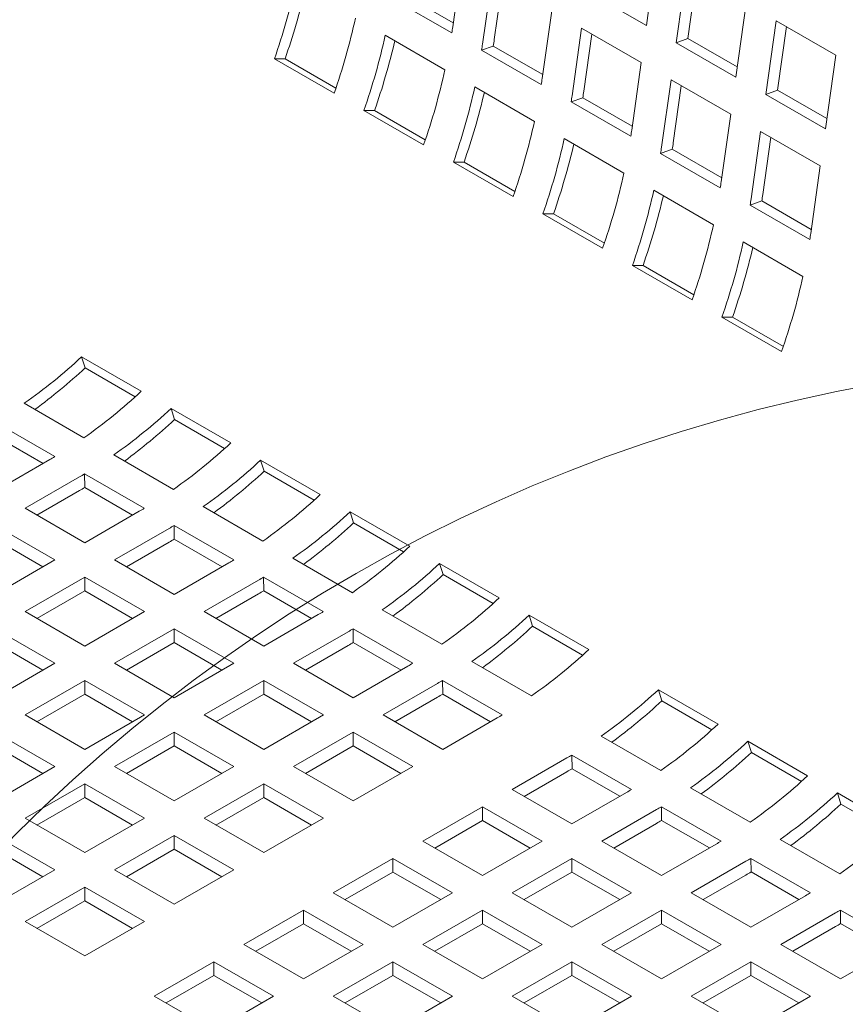
# Model space of a CAD drawing. Units: inches. Extents: x 0.1 to 8.5, y 0.3 to 10.8.
# Drawn here: x 6.8 to 7, y 8.8 to 9 of the extents above; entities that cross this region are included whole.
import ezdxf

# ---------------------------------------------------------------- set-up
doc = ezdxf.new("R2010")
doc.units = ezdxf.units.IN
doc.header["$MEASUREMENT"] = 0

msp = doc.modelspace()

# ---------------------------------------------------------------- linework, layer by layer
at = {"color": 7, "linetype": 'Continuous', "lineweight": 0}
for p, q in [((6.892189183802787, 8.974002231607553), (6.894296754385485, 8.989021391513207)), ((6.935222651007799, 8.974263161535845), (6.937524922607706, 8.990669758735251)), ((6.944154049411433, 8.986842845289603), (6.941851777811526, 8.970436248090197)), ((6.900925881189212, 8.985194478067559), (6.898818310606514, 8.970175318161905)), ((6.946433899385731, 8.985526791046526), (6.944452707123889, 8.97140811512773)), ((6.903205731163509, 8.98387832801813), (6.901419239918877, 8.971147233102613)), ((6.891989629260699, 8.972637093696836), (6.878731375653246, 8.980290920588132)), ((6.892310895272798, 8.974869703483513), (6.881324838004258, 8.98121181934891)), ((6.921964397400346, 8.981916988427143), (6.935222651007799, 8.974263161535845)), ((6.95511003141898, 8.9627824211989), (6.957412303018887, 8.979189018398307)), ((6.912076564213968, 8.962521491270609), (6.914184134796665, 8.97754065117626)), ((6.920813261600392, 8.973713737730613), (6.918705691017695, 8.95869457782496)), ((6.934071515207846, 8.966059910839316), (6.920813261600392, 8.973713737730613)), ((6.964041429822614, 8.975362104952659), (6.961739158222707, 8.958955507753252)), ((6.977299683430068, 8.96770827806136), (6.964041429822614, 8.975362104952659)), ((6.966321279796912, 8.97404605070958), (6.96434008753507, 8.959927374790784)), ((6.877209608930043, 8.972108770089932), (6.890467862537497, 8.964454943198636)), ((6.923093111574689, 8.972397587681186), (6.921306620330058, 8.959666492765667)), ((6.944452707123889, 8.97140811512773), (6.941851777811526, 8.970436248090197)), ((6.944452707123889, 8.97140811512773), (6.955431090015486, 8.96507042958584)), ((6.901212218415439, 8.969731079011966), (6.898618756064426, 8.968810180251186)), ((6.91219827568398, 8.963388963146569), (6.901212218415439, 8.969731079011966)), ((6.941851777811526, 8.970436248090197), (6.95511003141898, 8.9627824211989)), ((6.865830250213932, 8.959223526123095), (6.852571996606479, 8.966877353014393)), ((6.854931203786683, 8.966868449192303), (6.852571996606479, 8.966877353014393)), ((6.866218469979473, 8.960352449116165), (6.854931203786683, 8.966868449192303)), ((6.91187700967188, 8.96115635335989), (6.898618756064426, 8.968810180251186)), ((6.974997411830159, 8.951301680861954), (6.977299683430068, 8.96770827806136)), ((6.931963944625148, 8.951040750933664), (6.934071515207846, 8.966059910839316)), ((6.897096989341224, 8.960628029752987), (6.910355242948678, 8.952974202861691)), ((6.940700642011572, 8.962232997393668), (6.938593071428875, 8.947213837488016)), ((6.953958895619026, 8.954579170502372), (6.940700642011572, 8.962232997393668)), ((6.942980491985869, 8.960916847344242), (6.941194000741238, 8.94818575242872)), ((6.921099598826619, 8.95825033867502), (6.918506136475607, 8.957329439914242)), ((6.932085656095158, 8.951908222809625), (6.921099598826619, 8.95825033867502)), ((6.96434008753507, 8.959927374790784), (6.961739158222707, 8.958955507753252)), ((6.961739158222707, 8.958955507753252), (6.974997411830159, 8.951301680861954)), ((6.96434008753507, 8.959927374790784), (6.975318470426666, 8.953589689248895)), ((6.93176439008306, 8.949675613022945), (6.918506136475607, 8.957329439914242)), ((6.885717630625113, 8.94774278578615), (6.872459377017659, 8.955396612677447)), ((6.874818584197864, 8.955387708855357), (6.872459377017659, 8.955396612677447)), ((6.886105850390654, 8.94887170877922), (6.874818584197864, 8.955387708855357)), ((6.951851325036329, 8.939560010596718), (6.953958895619026, 8.954579170502372)), ((6.960588022422753, 8.950752257056722), (6.958480451840055, 8.93573309715107)), ((6.973846276030206, 8.943098430165426), (6.960588022422753, 8.950752257056722)), ((6.96286787239705, 8.949436107007298), (6.961081381152418, 8.936705012091776)), ((6.916984369752405, 8.949147289416041), (6.930242623359859, 8.941493462524745)), ((6.940986979237799, 8.946769598338076), (6.938393516886787, 8.945848699577295)), ((6.95165177049424, 8.938194872686), (6.938393516886787, 8.945848699577295)), ((6.951973036506339, 8.94042748247268), (6.940986979237799, 8.946769598338076)), ((6.905605011036293, 8.936262045449206), (6.89234675742884, 8.943915872340503)), ((6.894705964609044, 8.943906968518412), (6.89234675742884, 8.943915872340503)), ((6.905993230801833, 8.937390968442276), (6.894705964609044, 8.943906968518412)), ((6.971738705447509, 8.928079270259774), (6.973846276030206, 8.943098430165426)), ((6.936871750163585, 8.937666549079097), (6.950130003771037, 8.9300127221878)), ((6.960874359648979, 8.93528885800113), (6.958280897297967, 8.934367959240351)), ((6.971539150905421, 8.926714132349053), (6.958280897297967, 8.934367959240351)), ((6.97186041691752, 8.928946742135734), (6.960874359648979, 8.93528885800113)), ((6.925492391447473, 8.92478130511226), (6.91223413784002, 8.932435132003558)), ((6.914593345020224, 8.932426228181468), (6.91223413784002, 8.932435132003558)), ((6.925880611213014, 8.925910228105332), (6.914593345020224, 8.932426228181468)), ((6.956759130574765, 8.926185808742153), (6.970017384182219, 8.918531981850856)), ((6.945379771858653, 8.913300564775316), (6.9321215182512, 8.920954391666612)), ((6.934480725431404, 8.920945487844522), (6.9321215182512, 8.920954391666612)), ((6.945767991624194, 8.914429487768386), (6.934480725431404, 8.920945487844522)), ((6.965267152269834, 8.90181982443837), (6.95200889866238, 8.909473651329668)), ((6.954368105842585, 8.909464747507577), (6.95200889866238, 8.909473651329668)), ((6.965655372035375, 8.90294874743144), (6.954368105842585, 8.909464747507577)), ((6.80973945288647, 8.900647581193939), (6.822997706493924, 8.89299375430264)), ((6.81049886359736, 8.898164987809576), (6.80973945288647, 8.900647581193939)), ((6.81049886359736, 8.898164987809576), (6.821624428593797, 8.891742335847125)), ((6.810259008205541, 8.882663636096698), (6.797000754598087, 8.890317462987994)), ((6.829626833297651, 8.889166840856992), (6.842885086905104, 8.881513013965696)), ((6.830386244008541, 8.88668424747263), (6.829626833297651, 8.889166840856992)), ((6.790507775389647, 8.886106832341458), (6.803766028997101, 8.878453005450162)), ((6.830386244008541, 8.88668424747263), (6.841511809004976, 8.880261595510179)), ((6.790548885160193, 8.883081144240492), (6.801174537094223, 8.876947085946078)), ((6.8026653781525, 8.877807745188381), (6.790528382128818, 8.870801206522279)), ((6.830146388616719, 8.871182895759752), (6.816888135009266, 8.87883672265105)), ((6.849514213708831, 8.877686100520048), (6.862772467316284, 8.870032273628752)), ((6.850273624419722, 8.875203507135685), (6.849514213708831, 8.877686100520048)), ((6.850273624419722, 8.875203507135685), (6.861399189416157, 8.868780855173233)), ((6.797157508932545, 8.86697429307663), (6.809294504956227, 8.873980831742731)), ((6.810395155800828, 8.874626092004513), (6.823653409408282, 8.866972265113215)), ((6.810436265571373, 8.871600403903548), (6.810395155800828, 8.874626092004513)), ((6.799798977622572, 8.8654493770015), (6.809294504956227, 8.870931028250991)), ((6.810436265571373, 8.871600403903548), (6.821061917505403, 8.865466345609134)), ((6.810415762539998, 8.859320466185334), (6.797157508932545, 8.86697429307663)), ((6.82255275856368, 8.866327004851435), (6.810415762539998, 8.859320466185334)), ((6.850033769027901, 8.859702155422807), (6.836775515420446, 8.867355982314104)), ((6.869401594120011, 8.866205360183104), (6.882659847727465, 8.858551533291807)), ((6.870161004830901, 8.863722766798741), (6.869401594120011, 8.866205360183104)), ((6.790528382128818, 8.863147379630982), (6.803786635736272, 8.855493552739686)), ((6.817044889343725, 8.855493552739686), (6.829181885367407, 8.862500091405787)), ((6.830282536212009, 8.863145351667567), (6.843540789819462, 8.855491524776271)), ((6.830323645982554, 8.860119663566604), (6.830282536212009, 8.863145351667567)), ((6.870161004830901, 8.863722766798741), (6.881286569827338, 8.857300114836288)), ((6.790528382128818, 8.860097576139239), (6.801145156675465, 8.853968642651479)), ((6.830323645982554, 8.860119663566604), (6.840949297916583, 8.85398560527219)), ((6.819686358033753, 8.853968636664556), (6.829181885367407, 8.859450287914045)), ((6.803786635736272, 8.855493552739686), (6.790528382128818, 8.847839725848388)), ((6.830303142951179, 8.847839725848388), (6.817044889343725, 8.855493552739686)), ((6.869921149439081, 8.848221415085861), (6.856662895831628, 8.85587524197716)), ((6.84244013897486, 8.854846264514489), (6.830303142951179, 8.847839725848388)), ((6.889288974531191, 8.854724619846158), (6.902547228138645, 8.847070792954861)), ((6.890048385242082, 8.852242026461795), (6.889288974531191, 8.854724619846158)), ((6.797157508932545, 8.84401281240274), (6.810415762539998, 8.851666639294036)), ((6.810415762539998, 8.851666639294036), (6.823674016147452, 8.84401281240274)), ((6.810415762539998, 8.848616835802295), (6.810415762539998, 8.851666639294036)), ((6.836932269754906, 8.84401281240274), (6.849069265778587, 8.851019351068842)), ((6.850169916623188, 8.851664611330623), (6.863428170230642, 8.844010784439325)), ((6.850211026393734, 8.848638923229657), (6.850169916623188, 8.851664611330623)), ((6.890048385242082, 8.852242026461795), (6.901173950238518, 8.845819374499342)), ((6.850211026393734, 8.848638923229657), (6.860836678327764, 8.842504864935245)), ((6.799798977622572, 8.84248789632761), (6.810415762539998, 8.848616835802295)), ((6.810415762539998, 8.848616835802295), (6.821032537086645, 8.842487902314533)), ((6.839573738444933, 8.84248789632761), (6.849069265778587, 8.847969547577101)), ((6.88980852985026, 8.836740674748917), (6.876550276242808, 8.844394501640213)), ((6.810415762539998, 8.836358985511444), (6.797157508932545, 8.84401281240274)), ((6.823674016147452, 8.84401281240274), (6.810415762539998, 8.836358985511444)), ((6.850190523362359, 8.836358985511444), (6.836932269754906, 8.84401281240274)), ((6.86232751938604, 8.843365524177544), (6.850190523362359, 8.836358985511444)), ((6.909176354942372, 8.843243879509213), (6.922434608549825, 8.835590052617915)), ((6.909935765653263, 8.84076128612485), (6.909176354942372, 8.843243879509213)), ((6.790528382128818, 8.840185898957092), (6.803786635736272, 8.832532072065794)), ((6.817044889343725, 8.832532072065794), (6.830303142951179, 8.840185898957092)), ((6.830303142951179, 8.840185898957092), (6.843561396558632, 8.832532072065794)), ((6.830303142951179, 8.83713609546535), (6.830303142951179, 8.840185898957092)), ((6.870057297034369, 8.840183870993677), (6.883315550641822, 8.83253004410238)), ((6.870098406804915, 8.837158182892713), (6.870057297034369, 8.840183870993677)), ((6.909935765653263, 8.84076128612485), (6.921061330649698, 8.834338634162398)), ((6.856819650166086, 8.832532072065794), (6.868956646189767, 8.839538610731896)), ((6.790528382128818, 8.83713609546535), (6.801145156675465, 8.831007161977588)), ((6.819686358033753, 8.831007155990664), (6.830303142951179, 8.83713609546535)), ((6.830303142951179, 8.83713609546535), (6.840919917497826, 8.831007161977588)), ((6.859461118856113, 8.831007155990664), (6.868956646189767, 8.836488807240155)), ((6.870098406804915, 8.837158182892713), (6.880724058738944, 8.831024124598299)), ((6.803786635736272, 8.832532072065794), (6.790528382128818, 8.824878245174498)), ((6.830303142951179, 8.824878245174498), (6.817044889343725, 8.832532072065794)), ((6.843561396558632, 8.832532072065794), (6.830303142951179, 8.824878245174498)), ((6.87007790377354, 8.824878245174498), (6.856819650166086, 8.832532072065794)), ((6.882214899797221, 8.8318847838406), (6.87007790377354, 8.824878245174498)), ((6.909695910261441, 8.82525993441197), (6.896437656653987, 8.832913761303267)), ((6.797157508932545, 8.82105133172885), (6.810415762539998, 8.828705158620146)), ((6.810415762539998, 8.828705158620146), (6.823674016147452, 8.82105133172885)), ((6.810415762539998, 8.825655355128406), (6.810415762539998, 8.828705158620146)), ((6.836932269754906, 8.82105133172885), (6.850190523362359, 8.828705158620146)), ((6.850190523362359, 8.828705158620146), (6.863448776969813, 8.82105133172885)), ((6.850190523362359, 8.825655355128404), (6.850190523362359, 8.828705158620146)), ((6.876707030577267, 8.82105133172885), (6.888844026600948, 8.828057870394952)), ((6.889944677445549, 8.828703130656733), (6.903202931053003, 8.821049303765436)), ((6.889985787216094, 8.825677442555767), (6.889944677445549, 8.828703130656733)), ((6.799798977622572, 8.81952641565372), (6.810415762539998, 8.825655355128406)), ((6.810415762539998, 8.825655355128406), (6.821032537086645, 8.819526421640644)), ((6.839573738444932, 8.81952641565372), (6.850190523362359, 8.825655355128404)), ((6.850190523362359, 8.825655355128404), (6.860807297909006, 8.819526421640644)), ((6.879348499267294, 8.81952641565372), (6.888844026600948, 8.82500806690321)), ((6.889985787216094, 8.825677442555767), (6.900611439150125, 8.819543384261353)), ((6.937902543436442, 8.826660603876533), (6.951160797043896, 8.819006776985237)), ((6.938661954147332, 8.82417801049217), (6.937902543436442, 8.826660603876533)), ((6.938661954147332, 8.82417801049217), (6.949787560626887, 8.817755334582024)), ((6.810415762539998, 8.813397504837551), (6.797157508932545, 8.82105133172885)), ((6.823674016147452, 8.82105133172885), (6.810415762539998, 8.813397504837551)), ((6.850190523362359, 8.813397504837551), (6.836932269754906, 8.82105133172885)), ((6.863448776969813, 8.82105133172885), (6.850190523362359, 8.813397504837551)), ((6.889965284184719, 8.813397504837551), (6.876707030577267, 8.82105133172885)), ((6.902102280208401, 8.820404043503656), (6.889965284184719, 8.813397504837551)), ((6.790528382128818, 8.817224418283201), (6.803786635736271, 8.809570591391903)), ((6.817044889343725, 8.809570591391903), (6.830303142951179, 8.817224418283201)), ((6.830303142951179, 8.817224418283201), (6.843561396558632, 8.809570591391903)), ((6.830303142951179, 8.81417461479146), (6.830303142951179, 8.817224418283201)), ((6.856819650166086, 8.809570591391903), (6.87007790377354, 8.817224418283201)), ((6.87007790377354, 8.817224418283201), (6.883336157380993, 8.809570591391903)), ((6.87007790377354, 8.81417461479146), (6.87007790377354, 8.817224418283201)), ((6.938422098755511, 8.80867665877929), (6.925163845148059, 8.816330485670589)), ((6.790528382128818, 8.81417461479146), (6.801145156675465, 8.808045681303698)), ((6.819686358033753, 8.808045675316775), (6.830303142951179, 8.81417461479146)), ((6.830303142951179, 8.81417461479146), (6.840919917497826, 8.808045681303698)), ((6.859461118856113, 8.808045675316775), (6.87007790377354, 8.81417461479146)), ((6.87007790377354, 8.81417461479146), (6.880694678320186, 8.808045681303698)), ((6.957789923847622, 8.815179863539589), (6.971048177455076, 8.80752603664829)), ((6.958549334558513, 8.812697270155226), (6.957789923847622, 8.815179863539589)), ((6.905433219071337, 8.80446805609617), (6.917570215095018, 8.811474594762272)), ((6.918670865939619, 8.812119855024052), (6.931929119547073, 8.804466028132756)), ((6.918711975710165, 8.809094166923089), (6.918670865939619, 8.812119855024052)), ((6.958549334558513, 8.812697270155226), (6.969674920296509, 8.806274606218926)), ((6.803786635736271, 8.809570591391903), (6.790528382128818, 8.801916764500607)), ((6.830303142951179, 8.801916764500607), (6.817044889343725, 8.809570591391903)), ((6.843561396558632, 8.809570591391903), (6.830303142951179, 8.801916764500607)), ((6.87007790377354, 8.801916764500607), (6.856819650166086, 8.809570591391903)), ((6.883336157380993, 8.809570591391903), (6.87007790377354, 8.801916764500607)), ((6.908074687761363, 8.80294314002104), (6.917570215095018, 8.80842479127053)), ((6.918711975710165, 8.809094166923089), (6.929337669127313, 8.80296008468098)), ((6.797157508932544, 8.798089851054959), (6.810415762539998, 8.805743677946255)), ((6.810415762539998, 8.805743677946255), (6.823674016147452, 8.798089851054959)), ((6.810415762539998, 8.802693874454516), (6.810415762539998, 8.805743677946255)), ((6.836932269754906, 8.798089851054959), (6.850190523362359, 8.805743677946255)), ((6.850190523362359, 8.805743677946255), (6.863448776969813, 8.798089851054959)), ((6.850190523362359, 8.802693874454516), (6.850190523362359, 8.805743677946255)), ((6.799798987993351, 8.796564940966753), (6.810415762539998, 8.802693874454516)), ((6.810415762539998, 8.802693874454516), (6.821032537086645, 8.796564940966753)), ((6.839573738444932, 8.79656493497983), (6.850190523362359, 8.802693874454516)), ((6.850190523362359, 8.802693874454516), (6.860807297909006, 8.796564940966753)), ((6.91869147267879, 8.796814229204873), (6.905433219071337, 8.80446805609617)), ((6.930828468702471, 8.803820767870974), (6.91869147267879, 8.796814229204873)), ((6.958309479166691, 8.797195918442346), (6.945051225559237, 8.804849745333643)), ((6.977677304258802, 8.803699123202643), (6.990935557866256, 8.796045296311346)), ((6.978436714969694, 8.80121652981828), (6.977677304258802, 8.803699123202643)), ((6.885545838660156, 8.792987315759225), (6.89880409226761, 8.800641142650521)), ((6.89880409226761, 8.800641142650521), (6.912062345875063, 8.792987315759225)), ((6.89880409226761, 8.79759133915878), (6.89880409226761, 8.800641142650521)), ((6.9385582463508, 8.800639114687108), (6.951816499958253, 8.79298528779581)), ((6.938599356121345, 8.797613426586143), (6.9385582463508, 8.800639114687108)), ((6.978436714969694, 8.80121652981828), (6.989562300707688, 8.794793865881982)), ((6.925320599482517, 8.792987315759225), (6.937457595506198, 8.799993854425326)), ((6.810415762539998, 8.790436024163663), (6.797157508932544, 8.798089851054959)), ((6.823674016147452, 8.798089851054959), (6.810415762539998, 8.790436024163663)), ((6.850190523362359, 8.790436024163663), (6.836932269754906, 8.798089851054959)), ((6.863448776969813, 8.798089851054959), (6.850190523362359, 8.790436024163663)), ((6.888187307350183, 8.791462399684095), (6.89880409226761, 8.79759133915878)), ((6.89880409226761, 8.79759133915878), (6.909420866814257, 8.791462405671018)), ((6.927962068172544, 8.791462399684095), (6.937457595506198, 8.796944050933584)), ((6.938599356121345, 8.797613426586143), (6.949225008055375, 8.791479368291728)), ((6.790528382128818, 8.79426293760931), (6.803786635736271, 8.786609110718015)), ((6.817044889343725, 8.786609110718015), (6.830303142951179, 8.79426293760931)), ((6.830303142951179, 8.79426293760931), (6.843561396558632, 8.786609110718015)), ((6.830303142951179, 8.79121313411757), (6.830303142951179, 8.79426293760931)), ((6.89880409226761, 8.785333488867927), (6.885545838660156, 8.792987315759225)), ((6.912062345875063, 8.792987315759225), (6.89880409226761, 8.785333488867927)), ((6.93857885308997, 8.785333488867927), (6.925320599482517, 8.792987315759225)), ((6.95071584911365, 8.79234002753403), (6.93857885308997, 8.785333488867927)), ((6.978196859577872, 8.7857151781054), (6.964938605970418, 8.793369004996698)), ((6.790528382128818, 8.79121313411757), (6.801145156675465, 8.785084200629807)), ((6.819686368404532, 8.785084200629807), (6.830303142951179, 8.79121313411757)), ((6.830303142951179, 8.79121313411757), (6.840919917497826, 8.785084200629807)), ((6.865658458248975, 8.781506575422279), (6.878916711856429, 8.789160402313575)), ((6.878916711856429, 8.789160402313575), (6.892174965463883, 8.781506575422279)), ((6.878916711856429, 8.786110598821836), (6.878916711856429, 8.789160402313575)), ((6.905433219071337, 8.781506575422279), (6.91869147267879, 8.789160402313575)), ((6.91869147267879, 8.789160402313575), (6.931949726286243, 8.781506575422279)), ((6.91869147267879, 8.786110598821836), (6.91869147267879, 8.789160402313575)), ((6.945207979893697, 8.781506575422279), (6.957344975917378, 8.788513114088381)), ((6.95844562676198, 8.789158374350162), (6.971703880369433, 8.781504547458866)), ((6.958486736532525, 8.786132686249196), (6.95844562676198, 8.789158374350162)), ((6.803786635736271, 8.786609110718015), (6.790528382128818, 8.778955283826718)), ((6.830303142951179, 8.778955283826718), (6.817044889343725, 8.786609110718015)), ((6.843561396558632, 8.786609110718015), (6.830303142951179, 8.778955283826718)), ((6.868299926939003, 8.779981659347149), (6.878916711856429, 8.786110598821836)), ((6.878916711856429, 8.786110598821836), (6.889533486403076, 8.779981665334073)), ((6.908074687761363, 8.779981659347149), (6.91869147267879, 8.786110598821836)), ((6.91869147267879, 8.786110598821836), (6.929308247225437, 8.779981665334073)), ((6.947849448583725, 8.779981659347149), (6.957344975917378, 8.78546331059664)), ((6.958486736532525, 8.786132686249196), (6.969112409208115, 8.779998615980936)), ((6.797157508932544, 8.775128370381069), (6.810415762539998, 8.782782197272367)), ((6.810415762539998, 8.782782197272367), (6.823674016147452, 8.775128370381069)), ((6.810415762539998, 8.779732393780623), (6.810415762539998, 8.782782197272367)), ((6.878916711856429, 8.773852748530983), (6.865658458248975, 8.781506575422279)), ((6.892174965463883, 8.781506575422279), (6.878916711856429, 8.773852748530983)), ((6.91869147267879, 8.773852748530983), (6.905433219071337, 8.781506575422279)), ((6.931949726286243, 8.781506575422279), (6.91869147267879, 8.773852748530983)), ((6.95846623350115, 8.773852748530983), (6.945207979893697, 8.781506575422279)), ((6.970603229524832, 8.780859287197085), (6.95846623350115, 8.773852748530983)), ((6.799798987993351, 8.773603460292863), (6.810415762539998, 8.779732393780623)), ((6.810415762539998, 8.779732393780623), (6.821032537086645, 8.773603460292863)), ((6.845771077837796, 8.770025835085335), (6.859029331445249, 8.77767966197663)), ((6.859029331445249, 8.77767966197663), (6.872287585052702, 8.770025835085335)), ((6.859029331445249, 8.77462985848489), (6.859029331445249, 8.77767966197663)), ((6.885545838660156, 8.770025835085335), (6.89880409226761, 8.77767966197663)), ((6.89880409226761, 8.77767966197663), (6.912062345875063, 8.770025835085335)), ((6.89880409226761, 8.77462985848489), (6.89880409226761, 8.77767966197663)), ((6.925320599482516, 8.770025835085335), (6.93857885308997, 8.77767966197663)), ((6.93857885308997, 8.77767966197663), (6.951837106697424, 8.770025835085335)), ((6.93857885308997, 8.77462985848489), (6.93857885308997, 8.77767966197663)), ((6.965095360304877, 8.770025835085335), (6.977232356328559, 8.777032373751437)), ((6.97833300717316, 8.777677634013218), (6.991591260780614, 8.77002380712192)), ((6.978374116943706, 8.774651945912252), (6.97833300717316, 8.777677634013218)), ((6.810415762539998, 8.767474543489772), (6.797157508932544, 8.775128370381069)), ((6.823674016147452, 8.775128370381069), (6.810415762539998, 8.767474543489772)), ((6.848412556898603, 8.768500924997127), (6.859029331445249, 8.77462985848489)), ((6.859029331445249, 8.77462985848489), (6.869646105991896, 8.768500924997127)), ((6.888187307350183, 8.768500919010204), (6.89880409226761, 8.77462985848489)), ((6.89880409226761, 8.77462985848489), (6.909420866814257, 8.768500924997127)), ((6.927962068172544, 8.768500919010204), (6.93857885308997, 8.77462985848489)), ((6.93857885308997, 8.77462985848489), (6.949195627636617, 8.768500924997127)), ((6.978374116943706, 8.774651945912252), (6.988999789619295, 8.768517875643992)), ((6.967736828994904, 8.768500919010204), (6.977232356328559, 8.773982570259694)), ((6.859029331445249, 8.762372008194037), (6.845771077837796, 8.770025835085335)), ((6.872287585052702, 8.770025835085335), (6.859029331445249, 8.762372008194037)), ((6.89880409226761, 8.762372008194037), (6.885545838660156, 8.770025835085335)), ((6.912062345875063, 8.770025835085335), (6.89880409226761, 8.762372008194037)), ((6.93857885308997, 8.762372008194037), (6.925320599482516, 8.770025835085335)), ((6.951837106697424, 8.770025835085335), (6.93857885308997, 8.762372008194037)), ((6.978353613912331, 8.762372008194037), (6.965095360304877, 8.770025835085335)), ((6.990490609936012, 8.76937854686014), (6.978353613912331, 8.762372008194037)), ((6.825883697426615, 8.758545094748388), (6.839141951034069, 8.766198921639687)), ((6.839141951034069, 8.766198921639687), (6.852400204641522, 8.758545094748388)), ((6.839141951034069, 8.763149118147945), (6.839141951034069, 8.766198921639687)), ((6.865658458248975, 8.758545094748388), (6.878916711856429, 8.766198921639687)), ((6.878916711856429, 8.766198921639687), (6.892174965463883, 8.758545094748388)), ((6.878916711856429, 8.763149118147945), (6.878916711856429, 8.766198921639687)), ((6.905433219071337, 8.758545094748388), (6.91869147267879, 8.766198921639687)), ((6.91869147267879, 8.766198921639687), (6.931949726286243, 8.758545094748388)), ((6.91869147267879, 8.763149118147945), (6.91869147267879, 8.766198921639687)), ((6.945207979893697, 8.758545094748388), (6.95846623350115, 8.766198921639687)), ((6.95846623350115, 8.766198921639687), (6.971724487108604, 8.758545094748388)), ((6.95846623350115, 8.763149118147943), (6.95846623350115, 8.766198921639687)), ((6.828525176487422, 8.757020184660183), (6.839141951034069, 8.763149118147945)), ((6.839141951034069, 8.763149118147945), (6.849758725580716, 8.757020184660183)), ((6.868299937309782, 8.757020184660183), (6.878916711856429, 8.763149118147945)), ((6.878916711856429, 8.763149118147945), (6.889533486403076, 8.757020184660183)), ((6.908074687761363, 8.75702017867326), (6.91869147267879, 8.763149118147945)), ((6.91869147267879, 8.763149118147945), (6.929308247225437, 8.757020184660183)), ((6.947849448583725, 8.75702017867326), (6.95846623350115, 8.763149118147943)), ((6.95846623350115, 8.763149118147943), (6.969083008047797, 8.757020184660183)), ((6.839141951034069, 8.750891267857092), (6.825883697426615, 8.758545094748388)), ((6.852400204641522, 8.758545094748388), (6.839141951034069, 8.750891267857092)), ((6.878916711856429, 8.750891267857092), (6.865658458248975, 8.758545094748388)), ((6.892174965463883, 8.758545094748388), (6.878916711856429, 8.750891267857092)), ((6.91869147267879, 8.750891267857092), (6.905433219071337, 8.758545094748388)), ((6.931949726286243, 8.758545094748388), (6.91869147267879, 8.750891267857092)), ((6.95846623350115, 8.750891267857092), (6.945207979893697, 8.758545094748388)), ((6.971724487108604, 8.758545094748388), (6.95846623350115, 8.750891267857092))]:
    msp.add_line(p, q, dxfattribs=at)
msp.add_circle((7.050134213784579, 8.539851973050151), 0.3604100484928381, dxfattribs=at)
for centre, radius, start, end in [((6.714709670939634, 9.015094256033558), 0.1460509862172488, 340.7228804552587, 347.5427801312397), ((6.711099719481827, 9.017145280095454), 0.1523655328576714, 340.7327362431865, 346.8049899644944), ((6.727967924547142, 9.007440429142248), 0.1460509862171928, 340.7228804552562, 347.5427801312405), ((6.772605146908627, 8.990785756391615), 0.1207560705889402, 351.356155399909, 352.0107670630477), ((6.734597051351176, 9.003613515696502), 0.1460509862168704, 340.7228804552526, 347.5427801312511), ((6.730987099892815, 9.005664539758563), 0.1523655328578715, 340.7327362431909, 346.8049899644908), ((6.779234273702397, 8.986958842947397), 0.1207560705989997, 351.3561553999475, 352.0107670630325), ((6.777897629669101, 8.988481119624941), 0.1247319198147234, 351.3543712807478, 352.0118012900026), ((6.747855304958761, 8.995959688805167), 0.1460509862167335, 340.72288045525, 347.5427801312549), ((6.792492527286258, 8.97930501605955), 0.1207560706228428, 351.3561554000116, 352.0107670629674), ((6.75448443176249, 8.992132775359526), 0.1460509862167333, 340.7228804552471, 347.5427801312521), ((6.750874480304404, 8.99418379942149), 0.1523655328574436, 340.7327362431856, 346.8049899645025), ((6.799121654090084, 8.975478102613888), 0.1207560706227423, 351.3561554000112, 352.0107670629675), ((6.797785010044771, 8.977000379293186), 0.1247319198506104, 351.3543712808427, 352.0118012899083), ((6.767742685369535, 8.984478948468347), 0.1460509862171584, 340.7228804552567, 347.5427801312418), ((6.812379907692635, 8.96782427572331), 0.1207560706276972, 351.3561554000242, 352.0107670629537), ((6.77437181217327, 8.9806520350227), 0.1460509862171506, 340.7228804552549, 347.5427801312397), ((6.770761860715297, 8.98270305908464), 0.1523655328577457, 340.7327362431877, 346.8049899644921), ((6.819009034486608, 8.963997362279061), 0.1207560706375511, 351.3561554000623, 352.0107670629391), ((6.817672390486318, 8.965519638951902), 0.1247319198199363, 351.3543712807166, 352.0118012899432), ((6.787630065780787, 8.972998208131386), 0.1460509862170851, 340.7228804552526, 347.5427801312412), ((6.832267288117452, 8.956343535384446), 0.1207560706139261, 351.3561553999507, 352.0107670629549), ((6.794259192584514, 8.969171294685738), 0.1460509862170851, 340.7228804552526, 347.5427801312412), ((6.790649241126356, 8.971222318747728), 0.1523655328578707, 340.7327362431907, 346.8049899644907), ((6.837559770914351, 8.954038898612392), 0.1247319198028902, 351.3543712807169, 352.0118012900341), ((6.838896414965684, 8.952516621932213), 0.1207560705689371, 351.3561553998661, 352.010767063114), ((6.807517446192389, 8.961517467794309), 0.1460509862166436, 340.7228804552474, 347.5427801312564), ((6.852154668522061, 8.944862795048362), 0.1207560706205526, 351.3561554000152, 352.0107670629842), ((6.814146572996035, 8.95769055434869), 0.1460509862167299, 340.7228804552466, 347.5427801312517), ((6.810536621537628, 8.959741578410755), 0.152365532857775, 340.7327362431895, 346.8049899644934), ((6.827404826602998, 8.95003672745753), 0.1460509862172378, 340.7228804552594, 347.5427801312416), ((6.726151910376299, 8.990704982091202), 0.1228707154665425, 305.2126656452775, 312.8661965233676), ((6.722124392355634, 8.993545559600067), 0.1300288454241427, 306.4466665590869, 312.8165189881672), ((6.739410163983539, 8.983051155200185), 0.1228707154668938, 305.2126656452841, 312.8661965233518), ((6.746039290787504, 8.979224241754258), 0.1228707154665276, 305.2126656452676, 312.8661965233589), ((6.742011772766261, 8.982064819263798), 0.1300288454250158, 306.4466665591058, 312.8165189881437), ((6.759297544394804, 8.971570414863132), 0.122870715466757, 305.2126656452799, 312.8661965233574), ((6.755327249909544, 8.959815968087485), 0.09469026881689374, 299.9951049590152, 300.767110056738), ((6.765926671198485, 8.967743501417543), 0.1228707154668315, 305.2126656452817, 312.8661965233545), ((6.761899153177524, 8.970584078926754), 0.1300288454248873, 306.4466665591029, 312.816518988147), ((6.761956376685728, 8.955989054688596), 0.09469026887116139, 299.9951049593041, 300.767110056585), ((6.75951264946761, 8.95715287133516), 0.09956123422658213, 300.0008229165944, 300.7624862978478), ((6.77918492480611, 8.960089674526019), 0.1228707154665475, 305.2126656452779, 312.8661965233678), ((6.775214630272345, 8.948335227833061), 0.09469026891254975, 299.9951049594052, 300.7671100563481), ((6.785814051609832, 8.956262761080376), 0.1228707154665545, 305.2126656452782, 312.8661965233675), ((6.7818437570908, 8.944508314362293), 0.09469026888343177, 299.9951049592858, 300.7671100564661), ((6.781786533589784, 8.959103338588475), 0.1300288454231735, 306.4466665590685, 312.8165189881969), ((6.779400029891868, 8.94567213097568), 0.09956123420052912, 300.0008229165606, 300.7624862980139), ((6.799072305217027, 8.948608934189382), 0.1228707154669516, 305.2126656452949, 312.8661965233601), ((6.795102010690209, 8.93685448748456), 0.09469026889920086, 299.9951049593982, 300.7671100564509), ((6.805701432020538, 8.944782020744018), 0.1228707154673087, 305.2126656453011, 312.8661965233435), ((6.801731137536598, 8.9330275739663), 0.09469026881498405, 299.9951049590065, 300.7671100567449), ((6.801673914000236, 8.947622598252437), 0.1300288454243349, 306.4466665590895, 312.8165189881608), ((6.799287410283448, 8.934191390672462), 0.09956123423953679, 300.0008229166244, 300.7624862977792), ((6.818959685628338, 8.937128193852304), 0.1228707154667671, 305.2126656452807, 312.8661965233575), ((6.81498939110129, 8.925373747147942), 0.09469026889953366, 299.9951049593514, 300.7671100564004), ((6.825588812431981, 8.933301280406743), 0.1228707154668877, 305.2126656452886, 312.8661965233584), ((6.821618517916467, 8.921546833682763), 0.09469026887689411, 299.995104959259, 300.7671100564926), ((6.821561294412028, 8.936141857914754), 0.1300288454233776, 306.4466665590664, 312.8165189881846), ((6.819174790709144, 8.92271065031053), 0.09956123421064032, 300.0008229165799, 300.7624862979564), ((6.838847066039176, 8.925647453515767), 0.1228707154672985, 305.2126656453015, 312.8661965233445), ((6.834876771547594, 8.913893006751087), 0.09469026883008715, 299.995104959068, 300.7671100566831), ((6.841505898351275, 8.910066093305517), 0.09469026883017792, 299.9951049590685, 300.767110056683), ((6.839062171115846, 8.911229909981385), 0.09956123421963439, 300.0008229165674, 300.762486297874), ((6.854315000926103, 8.916718004774005), 0.1228707154668091, 305.2126656452855, 312.8661965233591), ((6.850287482905698, 8.919558582282548), 0.1300288454239965, 306.4466665590839, 312.8165189881714), ((6.854764151960165, 8.902412266411837), 0.0946902688273949, 299.9951049590366, 300.7671100566741), ((6.867573254533572, 8.909064177882682), 0.1228707154667792, 305.2126656452858, 312.8661965233624), ((6.874202381337234, 8.905237264437117), 0.1228707154668846, 305.212665645288, 312.8661965233581), ((6.870232086833153, 8.893482817693632), 0.09469026885428362, 299.995104959167, 300.7671100565849), ((6.87017486331693, 8.90807784194553), 0.1300288454239087, 306.4466665590842, 312.8165189881769), ((6.867788359614359, 8.894646634340965), 0.09956123421071039, 300.0008229165803, 300.7624862979562), ((6.887460634944553, 8.897583437546002), 0.1228707154671105, 305.2126656452907, 312.8661965233462), ((6.883490340431972, 8.885828990816838), 0.09469026887116139, 299.9951049593041, 300.767110056585), ((6.894089761748545, 8.893756524100018), 0.1228707154666831, 305.2126656452799, 312.8661965233616), ((6.890119467235678, 8.882002077371228), 0.09469026887120435, 299.9951049593041, 300.7671100565846), ((6.890062243728178, 8.896597101608533), 0.1300288454238256, 306.4466665590743, 312.8165189881707), ((6.887675740011304, 8.883165894028236), 0.09956123423880084, 300.0008229167067, 300.7624862978672), ((6.907348015355915, 8.88610269720881), 0.1228707154668058, 305.2126656452876, 312.8661965233622), ((6.903377720845685, 8.87434825047593), 0.09469026886646077, 299.9951049591756, 300.7671100564952), ((6.910006847654415, 8.870521337021682), 0.09469026885651242, 299.9951049591555, 300.7671100565557), ((6.907563120426626, 8.87168515368452), 0.09956123423086534, 300.0008229165906, 300.7624862978118), ((6.923265101282843, 8.86286751009454), 0.0946902688149825, 299.9951049590071, 300.7671100567454), ((6.929894228086523, 8.859040596648972), 0.09469026881507528, 299.9951049590076, 300.7671100567452), ((6.927450500832015, 8.860204413357224), 0.09956123424211724, 300.0008229167001, 300.7624862978357)]:
    msp.add_arc(centre, radius, start, end, dxfattribs=at)

doc.saveas('drawing.dxf')
